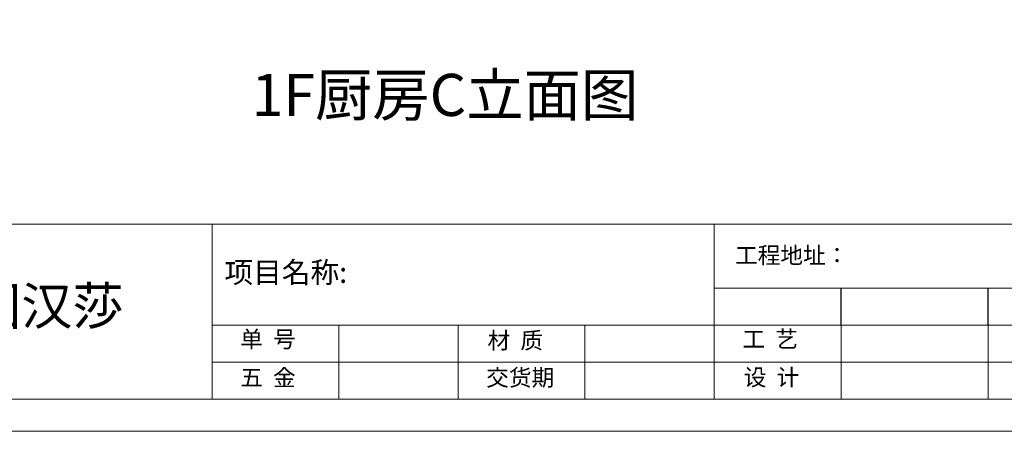
# Model space of a CAD drawing. Units: millimetres. Extents: x 218106 to 301476, y -1223253 to -1201234.
# Drawn here: x 291238 to 295923, y -1223253 to -1221296 of the extents above; entities that cross this region are included whole.
import ezdxf

# ---------------------------------------------------------------- set-up
doc = ezdxf.new("R2010")
doc.units = ezdxf.units.MM
doc.layers.add('Wall【墙体】', color=6, linetype='Continuous', lineweight=0)
doc.layers.add('墙面标注', color=7, linetype='Continuous', lineweight=18)
doc.styles.add('MtXpl_', font='simhei.ttf')
doc.styles.get("Standard").update_dxf_attribs({"font": 'arial.ttf'})
doc.styles.add('宋体', font='txt')

# ---------------------------------------------------------------- blocks, each defined once
blk = doc.blocks.new('984651521')
at = {"color": 8}
for p, q in [((163053.4, -1091520.6), (163053.4, -1091344.5)), ((163753.6, -1091520.6), (163753.6, -1091344.5))]:
    blk.add_line(p, q, dxfattribs=at)
at = {"layer": '墙面标注', "color": 7}
blk.add_line((157087.6, -1091040.5), (169230.3, -1091040.5), dxfattribs=at)
at = {"layer": '墙面标注', "color": 8}
for p, q in [((160060, -1091041.8), (160060, -1091874.1)), ((162449.8, -1091874.1), (162449.8, -1091040.5)), ((165156.4, -1091344.5), (162449.8, -1091344.5)), ((166561.5, -1091520.6), (160060, -1091520.6)), ((160663.5, -1091522), (160663.5, -1091874.1)), ((161230.3, -1091874.1), (161230.3, -1091520.6)), ((161833.9, -1091522), (161833.9, -1091874.1)), ((163053.4, -1091872.7), (163053.4, -1091519.2)), ((163753.6, -1091872.7), (163753.6, -1091519.2)), ((166561.5, -1091696.6), (160060, -1091696.6))]:
    blk.add_line(p, q, dxfattribs=at)
at = {"layer": '墙面标注', "color": 7}
for points in [[(156707.8, -1083062), (156707.8, -1092024.6), (169382.2, -1092024.6), (169382.2, -1083062)], [(157087.6, -1083213.9), (169230.3, -1083213.9), (169230.3, -1091872.7), (157087.6, -1091872.7)]]:
    blk.add_lwpolyline(points, close=True, dxfattribs=at)
at = {"color": 8, "style": 'MtXpl_'}
blk.add_text('德国汉莎', height=178.53, dxfattribs=at).set_placement((158664.8, -1091518.2))
at = {"layer": '墙面标注', "color": 8, "attachment_point": 1}
for s, insert, char_height, width in [('{\\fSimHei|b0|i0|c134|p49;工程地址： }', (162548.3, -1091148.3), 79.082, 2722.371), ('{\\fSimSun|b0|i0|c134|p2;项目名称}:{\\fSimSun|b0|i0|c134|p2; }', (160118.9, -1091219), 100, 2240.38), ('{\\fSimHei|b0|i0|c134|p49;单  号}', (160193.8, -1091547), 79.082, 2722.371), ('{\\fSimHei|b0|i0|c134|p49;材  质}', (161370.5, -1091553.1), 79.082, 2722.371), ('{\\fSimHei|b0|i0|c134|p49;工  艺}', (162583.6, -1091547), 79.082, 2722.371), ('{\\fSimHei|b0|i0|c134|p49;交货期}', (161364.1, -1091729.9), 79.082, 2722.371), ('{\\fSimHei|b0|i0|c134|p2;设  计}', (162590, -1091728.5), 79.082, 2722.371), ('{\\fSimHei|b0|i0|c134|p49;五  金}', (160193.8, -1091729.9), 79.082, 2722.371), ('{\\fSimHei|b0|i0|c134|p49; }', (163204.6, -1091728.5), 79.082, 2722.371)]:
    blk.add_mtext(s, dxfattribs=dict(at, insert=insert, char_height=char_height, width=width))

msp = doc.modelspace()

# ---------------------------------------------------------------- block references
msp.add_blockref('984651521', (132093.3, -131228.1))

# ---------------------------------------------------------------- texts
at = {"layer": 'Wall【墙体】', "color": 0, "insert": (294181.2, -1221553.5), "char_height": 200, "width": 2652.495, "attachment_point": 3, "style": '宋体'}
msp.add_mtext('1F厨房C立面图', dxfattribs=at)

doc.saveas('drawing.dxf')
